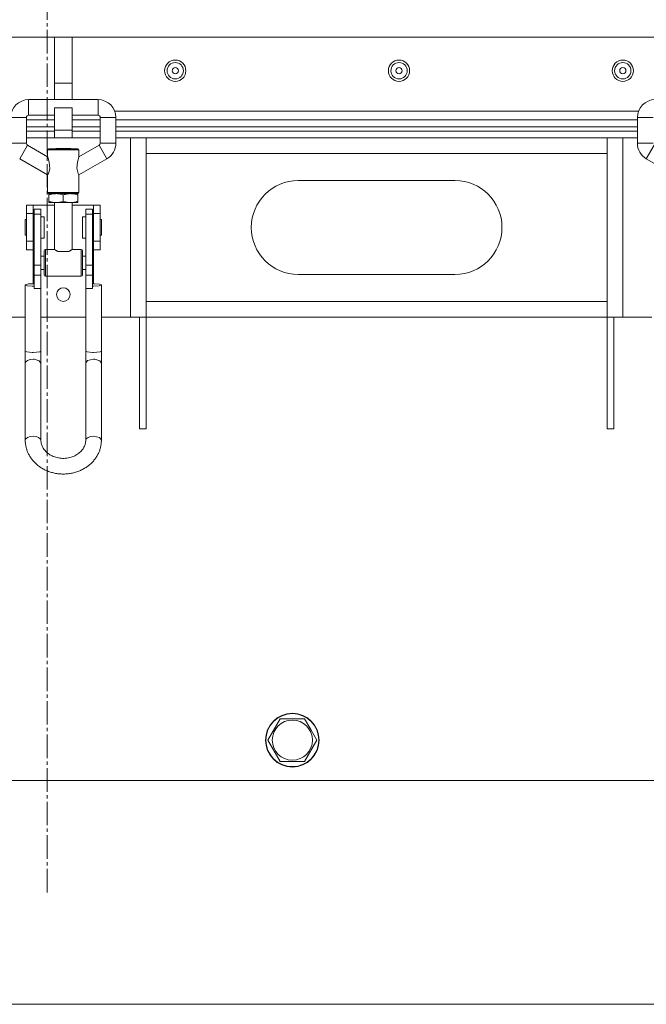
# Model space of a CAD drawing. Units: millimetres. Extents: x 0 to 17602, y -6 to 11880.
# Drawn here: x 7783 to 8063, y 5632 to 6072 of the extents above; entities that cross this region are included whole.
import ezdxf

# ---------------------------------------------------------------- set-up
doc = ezdxf.new("R2010")
doc.units = ezdxf.units.MM
doc.linetypes.add('K5LT_AXLED', pattern=[14.990065, 10.490065, -1.5, 1.5, -1.5])
doc.linetypes.add('K5LT_THIN', pattern=[0])
for name, color, linetype, true_color in [('OSI', 2, 'Continuous', 0xffff00), ('R', 1, 'Continuous', 0xff0000), ('WELDING', 7, 'Continuous', 0xffffff)]:
    doc.layers.add(name, color=color, linetype=linetype, true_color=true_color)

msp = doc.modelspace()

# ---------------------------------------------------------------- linework, layer by layer
at = {"layer": 'OSI', "color": 30, "linetype": 'K5LT_AXLED', "lineweight": 18, "true_color": 0xff8000}
msp.add_line((7794.97, 5682.43), (7794.97, 9602.59), dxfattribs=at)
at = {"layer": 'R', "color": 7, "linetype": 'K5LT_THIN', "lineweight": 18}
for p, q in [((7798.2, 6064.43), (7526.2, 6064.43)), ((7798.2, 6064.43), (7806.2, 6064.43)), ((7798.2, 6064.43), (7798.2, 6043.94)), ((7806.2, 6064.43), (7806.2, 6043.94)), ((8078.2, 6064.43), (7806.2, 6064.43)), ((7798.2, 6043.94), (7798.2, 6036.53)), ((7798.2, 6043.94), (7806.2, 6043.94)), ((7806.2, 6043.94), (7806.2, 6036.53)), ((7786.7, 6036.53), (7817.7, 6036.53)), ((7786.7, 6029.53), (7786.7, 6036.53)), ((7817.7, 6029.53), (7817.7, 6036.53)), ((7798.2, 6032.93), (7806.2, 6032.93)), ((7798.2, 6032.93), (7798.2, 6022.93)), ((7806.2, 6032.93), (7806.2, 6022.93)), ((8059.25, 6031.43), (7825.15, 6031.43)), ((7785.7, 6028.53), (7778.7, 6028.53)), ((7785.7, 6028.53), (7785.7, 6017.03)), ((7785.7, 6027.43), (7798.2, 6027.43)), ((7786.7, 6029.53), (7798.2, 6029.53)), ((7806.2, 6029.53), (7817.7, 6029.53)), ((7806.2, 6027.43), (7818.7, 6027.43)), ((7818.7, 6028.53), (7818.7, 6017.03)), ((7818.7, 6028.53), (7825.7, 6028.53)), ((7825.7, 6028.53), (7825.7, 6017.03)), ((7825.7, 6027.43), (8058.7, 6027.43)), ((8058.7, 6028.53), (8058.7, 6017.03)), ((8065.7, 6028.53), (8058.7, 6028.53)), ((7785.7, 6024.43), (7798.2, 6024.43)), ((7785.7, 6024.43), (7798.2, 6024.43)), ((7785.7, 6022.43), (7798.2, 6022.43)), ((7798.2, 6022.43), (7785.7, 6022.43)), ((7798.2, 6022.93), (7806.2, 6022.93)), ((7798.2, 6022.93), (7798.2, 6019.43)), ((7806.2, 6024.43), (7818.7, 6024.43)), ((7806.2, 6024.43), (7818.7, 6024.43)), ((7806.2, 6022.93), (7806.2, 6019.43)), ((7806.2, 6022.43), (7818.7, 6022.43)), ((7818.7, 6022.43), (7806.2, 6022.43)), ((7825.7, 6024.43), (8058.7, 6024.43)), ((7825.7, 6024.43), (8058.7, 6024.43)), ((7825.7, 6022.43), (8058.7, 6022.43)), ((8058.7, 6022.43), (7825.7, 6022.43)), ((7778.7, 6017.03), (7785.7, 6017.03)), ((7798.2, 6019.43), (7785.7, 6019.43)), ((7798.2, 6019.43), (7785.7, 6019.43)), ((7798.2, 6019.43), (7806.2, 6019.43)), ((7818.7, 6019.43), (7806.2, 6019.43)), ((7818.7, 6019.43), (7806.2, 6019.43)), ((7818.7, 6017.03), (7825.7, 6017.03)), ((8058.7, 6019.43), (7825.7, 6019.43)), ((7832.2, 6019.43), (7825.7, 6019.43)), ((7832.2, 5939.43), (7832.2, 6019.43)), ((7839.2, 6012.43), (7839.2, 6019.43)), ((8045.2, 6019.43), (8045.2, 6012.43)), ((8052.2, 6019.43), (8052.2, 5939.43)), ((8058.7, 6019.43), (8052.2, 6019.43)), ((8058.7, 6017.03), (8065.7, 6017.03)), ((7786.2, 6016.16), (7782.7, 6010.1)), ((7786.2, 6016.16), (7795.2, 6010.97)), ((7795.2, 6014.03), (7802.2, 6014.03)), ((7795.2, 6010.97), (7795.2, 6014.03)), ((7795.7, 6014.53), (7808.7, 6014.53)), ((7798.97, 6014.63), (7798.87, 6014.53)), ((7805.43, 6014.63), (7798.97, 6014.63)), ((7802.2, 6014.03), (7809.2, 6014.03)), ((7805.43, 6014.63), (7805.53, 6014.53)), ((7818.2, 6016.16), (7809.2, 6010.97)), ((7809.2, 6010.97), (7809.2, 6014.03)), ((7821.7, 6010.1), (7818.2, 6016.16)), ((7839.2, 5946.43), (7839.2, 6012.43)), ((8045.2, 6012.43), (7839.2, 6012.43)), ((8045.2, 6012.43), (8045.2, 5946.43)), ((8066.2, 6016.16), (8062.7, 6010.1)), ((7782.7, 6010.1), (7795.2, 6002.88)), ((7821.7, 6010.1), (7809.2, 6002.88)), ((8062.7, 6010.1), (8075.2, 6002.88)), ((7795.2, 5995.03), (7795.2, 6002.88)), ((7809.2, 5995.03), (7809.2, 6002.88)), ((7907.2, 6000.43), (7977.2, 6000.43)), ((7795.2, 5995.03), (7802.2, 5995.03)), ((7795.7, 5994.53), (7798.95, 5994.53)), ((7795.7, 5994.53), (7795.7, 5993.95)), ((7795.7, 5994.53), (7808.7, 5994.53)), ((7798.95, 5994.53), (7805.45, 5994.53)), ((7802.2, 5995.03), (7809.2, 5995.03)), ((7805.45, 5994.53), (7808.7, 5994.53)), ((7808.7, 5993.95), (7808.7, 5994.53)), ((7795.7, 5993.95), (7795.7, 5991.11)), ((7795.7, 5991.11), (7795.7, 5990.53)), ((7795.7, 5990.53), (7798.95, 5990.53)), ((7798.2, 5990.53), (7798.2, 5969.63)), ((7798.95, 5990.53), (7805.45, 5990.53)), ((7802.2, 5993.95), (7802.2, 5991.11)), ((7805.45, 5990.53), (7808.7, 5990.53)), ((7806.2, 5990.53), (7806.2, 5969.63)), ((7808.7, 5993.95), (7808.7, 5991.11)), ((7808.7, 5990.53), (7808.7, 5991.11)), ((7785.7, 5985.63), (7785.7, 5989.43)), ((7785.7, 5989.43), (7788.7, 5989.43)), ((7788.7, 5985.63), (7788.7, 5989.43)), ((7788.7, 5989.43), (7798.2, 5989.43)), ((7789.2, 5987.66), (7789.2, 5985.37)), ((7792.2, 5987.66), (7789.2, 5987.66)), ((7792.2, 5985.37), (7792.2, 5987.66)), ((7806.2, 5989.43), (7815.7, 5989.43)), ((7812.2, 5987.66), (7815.2, 5987.66)), ((7812.2, 5985.37), (7812.2, 5987.66)), ((7815.2, 5985.37), (7815.2, 5987.66)), ((7815.7, 5989.43), (7815.7, 5985.63)), ((7815.7, 5989.43), (7818.7, 5989.43)), ((7818.7, 5985.63), (7818.7, 5989.43)), ((7785.7, 5982.93), (7785.2, 5982.93)), ((7785.2, 5979.43), (7785.2, 5982.93)), ((7785.7, 5985.63), (7788.7, 5985.63)), ((7785.7, 5973.24), (7785.7, 5985.63)), ((7788.7, 5973.24), (7788.7, 5985.63)), ((7789.2, 5982.43), (7788.7, 5982.43)), ((7792.2, 5985.37), (7789.2, 5985.37)), ((7789.2, 5985.37), (7789.2, 5962.65)), ((7792.2, 5962.65), (7792.2, 5985.37)), ((7793.7, 5984.18), (7792.2, 5984.18)), ((7793.7, 5979.43), (7793.7, 5984.18)), ((7812.2, 5984.18), (7810.7, 5984.18)), ((7810.7, 5979.43), (7810.7, 5984.18)), ((7812.2, 5962.65), (7812.2, 5985.37)), ((7812.2, 5985.37), (7815.2, 5985.37)), ((7815.2, 5962.65), (7815.2, 5985.37)), ((7815.7, 5982.43), (7815.2, 5982.43)), ((7815.7, 5985.63), (7815.7, 5973.24)), ((7815.7, 5985.63), (7818.7, 5985.63)), ((7818.7, 5973.24), (7818.7, 5985.63)), ((7819.2, 5982.93), (7818.7, 5982.93)), ((7819.2, 5979.43), (7819.2, 5982.93)), ((7785.2, 5975.93), (7785.2, 5979.43)), ((7793.7, 5974.68), (7793.7, 5979.43)), ((7810.7, 5974.68), (7810.7, 5979.43)), ((7819.2, 5975.93), (7819.2, 5979.43)), ((7785.7, 5975.93), (7785.2, 5975.93)), ((7785.7, 5973.24), (7788.7, 5973.24)), ((7785.7, 5969.43), (7785.7, 5973.24)), ((7789.2, 5976.43), (7788.7, 5976.43)), ((7788.7, 5969.43), (7788.7, 5973.24)), ((7793.7, 5974.68), (7792.2, 5974.68)), ((7812.2, 5974.68), (7810.7, 5974.68)), ((7815.7, 5976.43), (7815.2, 5976.43)), ((7815.7, 5973.24), (7815.7, 5969.43)), ((7815.7, 5973.24), (7818.7, 5973.24)), ((7819.2, 5975.93), (7818.7, 5975.93)), ((7818.7, 5969.43), (7818.7, 5973.24)), ((7785.7, 5969.43), (7788.7, 5969.43)), ((7788.7, 5969.43), (7788.7, 5966.63)), ((7793.7, 5958.13), (7793.7, 5969.13)), ((7794.2, 5957.63), (7794.2, 5969.63)), ((7798.2, 5969.63), (7794.2, 5969.63)), ((7804.44, 5968.63), (7799.96, 5968.63)), ((7810.2, 5969.63), (7806.2, 5969.63)), ((7810.2, 5957.63), (7810.2, 5969.63)), ((7810.7, 5958.13), (7810.7, 5969.13)), ((7815.7, 5969.43), (7818.7, 5969.43)), ((7815.7, 5966.63), (7815.7, 5969.43)), ((7788.7, 5960.63), (7788.7, 5966.63)), ((7788.7, 5966.63), (7789.2, 5966.63)), ((7792.2, 5966.63), (7793.7, 5966.63)), ((7810.7, 5966.63), (7812.2, 5966.63)), ((7815.2, 5966.63), (7815.7, 5966.63)), ((7815.7, 5960.63), (7815.7, 5966.63)), ((7788.7, 5960.63), (7789.2, 5960.63)), ((7788.7, 5960.63), (7788.7, 5954.3)), ((7789.2, 5962.65), (7789.2, 5958.14)), ((7792.2, 5962.65), (7789.2, 5962.65)), ((7792.2, 5958.14), (7792.2, 5962.65)), ((7792.2, 5960.63), (7793.7, 5960.63)), ((7810.7, 5960.63), (7812.2, 5960.63)), ((7812.2, 5962.65), (7815.2, 5962.65)), ((7812.2, 5958.14), (7812.2, 5962.65)), ((7815.2, 5958.14), (7815.2, 5962.65)), ((7815.2, 5960.63), (7815.7, 5960.63)), ((7815.7, 5954.3), (7815.7, 5960.63)), ((7792.2, 5958.14), (7789.2, 5958.14)), ((7789.2, 5958.14), (7789.2, 5952.22)), ((7792.2, 5952.22), (7792.2, 5958.14)), ((7810.2, 5957.63), (7794.2, 5957.63)), ((7812.2, 5958.14), (7815.2, 5958.14)), ((7812.2, 5952.22), (7812.2, 5958.14)), ((7815.2, 5952.22), (7815.2, 5958.14)), ((7977.2, 5958.43), (7907.2, 5958.43)), ((7785.23, 5953.83), (7785.2, 5953.75)), ((7785.2, 5924.12), (7785.2, 5953.75)), ((7785.2, 5953.75), (7785.97, 5953.41)), ((7786.6, 5954.19), (7785.23, 5953.83)), ((7785.97, 5953.41), (7788.24, 5953.21)), ((7789.2, 5954.29), (7786.6, 5954.19)), ((7788.24, 5953.21), (7788.7, 5953.2)), ((7792.2, 5952.22), (7789.2, 5952.22)), ((7792.2, 5924.12), (7792.2, 5952.22)), ((7812.2, 5924.12), (7812.2, 5952.22)), ((7812.2, 5952.22), (7815.2, 5952.22)), ((7816.16, 5954.29), (7815.2, 5954.29)), ((7815.7, 5953.2), (7818.17, 5953.36)), ((7818.43, 5954.09), (7816.16, 5954.29)), ((7818.17, 5953.36), (7819.2, 5953.75)), ((7819.2, 5953.75), (7818.43, 5954.09)), ((7819.2, 5924.12), (7819.2, 5953.75)), ((7839.2, 5946.43), (8045.2, 5946.43)), ((7839.2, 5939.43), (7839.2, 5946.43)), ((8045.2, 5946.43), (8045.2, 5939.43)), ((7785.2, 5939.43), (7772.2, 5939.43)), ((7792.2, 5939.43), (7812.2, 5939.43)), ((7832.2, 5939.43), (7819.2, 5939.43)), ((7839.2, 5939.43), (7832.2, 5939.43)), ((7836.2, 5939.43), (7836.2, 5889.43)), ((7839.2, 5939.43), (7839.2, 5889.43)), ((8045.2, 5939.43), (7839.2, 5939.43)), ((8052.2, 5939.43), (8045.2, 5939.43)), ((8045.2, 5889.43), (8045.2, 5939.43)), ((8048.2, 5889.43), (8048.2, 5939.43)), ((8065.2, 5939.43), (8052.2, 5939.43)), ((7785.2, 5918.78), (7785.2, 5924.12)), ((7792.2, 5918.78), (7792.2, 5924.12)), ((7812.2, 5924.12), (7812.2, 5918.78)), ((7819.2, 5924.12), (7819.2, 5918.78)), ((7785.2, 5918.78), (7785.2, 5884.39)), ((7792.2, 5918.78), (7792.2, 5884.39)), ((7812.2, 5884.39), (7812.2, 5918.78)), ((7819.2, 5884.39), (7819.2, 5918.78)), ((7836.2, 5889.43), (7839.2, 5889.43)), ((8048.2, 5889.43), (8045.2, 5889.43)), ((7893.56, 5750.43), (7899.05, 5759.93)), ((7899.05, 5759.93), (7910.02, 5759.93)), ((7910.02, 5759.93), (7912.76, 5755.18)), ((7912.76, 5755.18), (7915.5, 5750.43)), ((7899.05, 5740.93), (7893.56, 5750.43)), ((7915.5, 5750.43), (7910.02, 5740.93)), ((7910.02, 5740.93), (7899.05, 5740.93)), ((7475.2, 5732.43), (8129.2, 5732.43)), ((7193.97, 5632.43), (8413.97, 5632.43))]:
    msp.add_line(p, q, dxfattribs=at)
for centre, radius in [((7852.2, 6049.43), 4.75), ((7852.2, 6049.43), 3.65), ((7952.2, 6049.43), 4.75), ((7952.2, 6049.43), 3.65), ((8052.2, 6049.43), 4.75), ((8052.2, 6049.43), 3.65), ((7852.2, 6049.43), 1.4), ((7952.2, 6049.43), 1.4), ((8052.2, 6049.43), 1.4), ((7802.2, 5949.43), 3.05), ((7904.53, 5750.43), 12), ((7904.53, 5750.43), 11.83), ((7904.53, 5750.43), 8.97)]:
    msp.add_circle(centre, radius, dxfattribs=at)
for centre, radius, start, end in [((7786.7, 6028.53), 8, 90, 180), ((7817.7, 6028.53), 8, 0, 90), ((8066.7, 6028.53), 8, 90, 180), ((7786.7, 6028.53), 1, 90, 180), ((7817.7, 6028.53), 1, 0, 90), ((7786.7, 6017.03), 1, 180, 240), ((7817.7, 6017.03), 1, 300, 0), ((7817.7, 6017.03), 8, 300, 0), ((8066.7, 6017.03), 8, 180, 240), ((7795.7, 6014.03), 0.5, 90, 180), ((7808.7, 6014.03), 0.5, 0, 90), ((7907.2, 5979.43), 21, 90, 270), ((7977.2, 5979.43), 21, 270, 90), ((7795.7, 5995.03), 0.5, 180, 270), ((7808.7, 5995.03), 0.5, 270, 0), ((7794.2, 5969.13), 0.5, 90, 180), ((7810.2, 5969.13), 0.5, 0, 90), ((7794.2, 5958.13), 0.5, 180, 270), ((7810.2, 5958.13), 0.5, 270, 0)]:
    msp.add_arc(centre, radius, start, end, dxfattribs=at)
for centre, major_axis, ratio, start_param, end_param in [((7788.7, 5953.75), (3.5, 0), 0.156226, 4.712389, 4.855737), ((7815.7, 5953.75), (3.5, 0), 0.156226, 4.569041, 4.712389), ((7788.7, 5918.78), (-3.5, 0), 0.510724, 4.712389, 6.283185), ((7788.7, 5884.39), (-3.5, 0), 0.510724, 3.141593, 6.283185), ((7815.7, 5884.39), (-3.5, 0), 0.510724, 4.712389, 6.283185)]:
    msp.add_ellipse(centre, major_axis=major_axis, ratio=ratio, start_param=start_param, end_param=end_param, dxfattribs=at)
at = {"layer": 'WELDING', "color": 7, "linetype": 'K5LT_THIN', "lineweight": 18}
for p, q in [((7795.25, 6010.8), (7795.2, 6010.97)), ((7795.89, 6008.53), (7795.25, 6010.8)), ((7796.1, 6005.68), (7795.89, 6008.53)), ((7808.28, 6005.87), (7808.52, 6008.6)), ((7808.52, 6008.6), (7809.15, 6010.82)), ((7809.15, 6010.82), (7809.2, 6010.97)), ((7795.2, 6002.88), (7795.54, 6003.55)), ((7795.54, 6003.55), (7796.1, 6005.68)), ((7808.86, 6003.55), (7808.28, 6005.87)), ((7809.2, 6002.88), (7808.86, 6003.55)), ((7785.2, 5924.12), (7785.87, 5923.8)), ((7791.69, 5923.84), (7792.2, 5924.12)), ((7812.2, 5924.12), (7812.87, 5923.8)), ((7818.69, 5923.84), (7819.2, 5924.12)), ((7785.87, 5923.8), (7788.27, 5923.58)), ((7788.27, 5923.58), (7788.7, 5923.57)), ((7788.7, 5923.57), (7791.69, 5923.84)), ((7789.13, 5920.56), (7788.7, 5920.57)), ((7791.4, 5919.92), (7789.13, 5920.56)), ((7792.2, 5918.78), (7791.4, 5919.92)), ((7813.04, 5919.95), (7812.21, 5918.89)), ((7812.87, 5923.8), (7815.27, 5923.58)), ((7815.7, 5920.57), (7813.04, 5919.95)), ((7815.27, 5923.58), (7815.7, 5923.57)), ((7815.7, 5923.57), (7818.69, 5923.84)), ((7816.35, 5920.54), (7815.7, 5920.57)), ((7818.53, 5919.84), (7816.35, 5920.54)), ((7819.2, 5918.78), (7818.53, 5919.84)), ((7812.21, 5918.89), (7812.2, 5918.78)), ((7815.7, 5886.18), (7818.36, 5885.56)), ((7818.36, 5885.56), (7819.2, 5884.4)), ((7819.2, 5884.4), (7819.2, 5884.39))]:
    msp.add_line(p, q, dxfattribs=at)
for points, knots in [([(7795.7, 5993.95), (7795.98, 5994.04), (7796.46, 5994.18), (7797.12, 5994.34), (7797.64, 5994.43), (7798.11, 5994.49), (7798.52, 5994.52), (7798.81, 5994.53), (7798.95, 5994.53)], [0, 0, 0, 0, 2.221693, 3.829532, 5.448807, 6.573282, 7.752669, 9, 9, 9, 9]), ([(7798.95, 5994.53), (7799.1, 5994.53), (7799.39, 5994.52), (7799.83, 5994.49), (7800.3, 5994.43), (7800.89, 5994.32), (7801.54, 5994.16), (7802, 5994.01), (7802.2, 5993.95)], [0, 0, 0, 0, 1.314329, 2.547962, 3.703237, 5.330383, 7.418032, 9, 9, 9, 9]), ([(7802.2, 5993.95), (7802.48, 5994.04), (7802.96, 5994.18), (7803.62, 5994.34), (7804.14, 5994.43), (7804.61, 5994.49), (7805.02, 5994.52), (7805.31, 5994.53), (7805.45, 5994.53)], [0, 0, 0, 0, 2.221693, 3.829532, 5.448807, 6.573282, 7.752669, 9, 9, 9, 9]), ([(7805.45, 5994.53), (7805.6, 5994.53), (7805.89, 5994.52), (7806.33, 5994.49), (7806.8, 5994.43), (7807.39, 5994.32), (7808.04, 5994.16), (7808.5, 5994.01), (7808.7, 5993.95)], [0, 0, 0, 0, 1.314329, 2.547962, 3.703237, 5.330383, 7.418032, 9, 9, 9, 9]), ([(7798.95, 5990.53), (7798.8, 5990.53), (7798.5, 5990.54), (7798.07, 5990.57), (7797.59, 5990.63), (7797.01, 5990.74), (7796.36, 5990.9), (7795.9, 5991.04), (7795.7, 5991.11)], [0, 0, 0, 0, 1.314329, 2.547962, 3.703237, 5.330383, 7.418032, 9, 9, 9, 9]), ([(7802.2, 5991.11), (7801.92, 5991.02), (7801.44, 5990.87), (7800.78, 5990.72), (7800.25, 5990.62), (7799.79, 5990.57), (7799.37, 5990.54), (7799.09, 5990.53), (7798.95, 5990.53)], [0, 0, 0, 0, 2.221693, 3.829532, 5.448807, 6.573282, 7.752669, 9, 9, 9, 9]), ([(7805.45, 5990.53), (7805.3, 5990.53), (7805, 5990.54), (7804.57, 5990.57), (7804.09, 5990.63), (7803.51, 5990.74), (7802.86, 5990.9), (7802.4, 5991.04), (7802.2, 5991.11)], [0, 0, 0, 0, 1.314329, 2.547962, 3.703237, 5.330383, 7.418032, 9, 9, 9, 9]), ([(7808.7, 5991.11), (7808.42, 5991.02), (7807.94, 5990.87), (7807.28, 5990.72), (7806.75, 5990.62), (7806.29, 5990.57), (7805.87, 5990.54), (7805.59, 5990.53), (7805.45, 5990.53)], [0, 0, 0, 0, 2.221693, 3.829532, 5.448807, 6.573282, 7.752669, 9, 9, 9, 9]), ([(7799.96, 5968.63), (7799.85, 5968.68), (7799.63, 5968.78), (7799.35, 5968.93), (7799.11, 5969.06), (7798.9, 5969.19), (7798.73, 5969.29), (7798.53, 5969.41), (7798.37, 5969.52), (7798.25, 5969.59), (7798.21, 5969.62), (7798.2, 5969.63), (7798.2, 5969.63)], [0, 0, 0, 0, 1.432511, 2.752936, 4.00801, 5.196365, 6.278924, 7.229373, 9.360395, 10.661026, 12.165485, 13, 13, 13, 13]), ([(7806.2, 5969.63), (7806.2, 5969.63), (7806.19, 5969.62), (7806.14, 5969.59), (7806.05, 5969.53), (7805.93, 5969.45), (7805.78, 5969.36), (7805.65, 5969.27), (7805.47, 5969.17), (7805.26, 5969.05), (7805.03, 5968.92), (7804.75, 5968.78), (7804.55, 5968.68), (7804.44, 5968.63)], [0, 0, 0, 0, 1.521009, 2.482541, 3.739005, 5.607368, 6.334607, 7.443842, 8.584207, 9.830532, 11.154184, 12.529025, 14, 14, 14, 14]), ([(7785.2, 5884.39), (7785.2, 5883.89), (7785.23, 5883.39), (7785.34, 5882.39), (7785.42, 5881.89), (7785.65, 5880.9), (7785.79, 5880.41), (7786.12, 5879.45), (7786.32, 5878.97), (7786.76, 5878.03), (7787.02, 5877.57), (7787.57, 5876.67), (7787.88, 5876.23), (7788.54, 5875.37), (7788.9, 5874.96), (7789.67, 5874.16), (7790.09, 5873.77), (7790.96, 5873.04), (7791.42, 5872.69), (7792.4, 5872.03), (7792.91, 5871.73), (7793.97, 5871.16), (7794.52, 5870.9), (7795.67, 5870.43), (7796.27, 5870.22), (7797.49, 5869.87), (7798.12, 5869.72), (7799.4, 5869.48), (7800.06, 5869.4), (7801.39, 5869.29), (7802.07, 5869.28), (7803.44, 5869.32), (7804.12, 5869.37), (7805.46, 5869.56), (7806.12, 5869.68), (7807.4, 5870), (7808.02, 5870.19), (7809.22, 5870.62), (7809.8, 5870.87), (7810.92, 5871.41), (7811.46, 5871.7), (7812.48, 5872.34), (7812.97, 5872.68), (7813.89, 5873.41), (7814.33, 5873.79), (7815.15, 5874.58), (7815.53, 5874.99), (7816.24, 5875.85), (7816.57, 5876.29), (7817.16, 5877.19), (7817.43, 5877.66), (7817.91, 5878.6), (7818.13, 5879.08), (7818.49, 5880.05), (7818.65, 5880.54), (7818.9, 5881.53), (7819, 5882.03), (7819.16, 5883.15), (7819.2, 5883.77), (7819.2, 5884.39)], [0, 0, 0, 0, 3.776293, 3.776293, 7.559376, 7.559376, 11.362479, 11.362479, 15.19821, 15.19821, 19.077911, 19.077911, 23.01113, 23.01113, 27.005739, 27.005739, 31.068005, 31.068005, 35.202642, 35.202642, 39.413419, 39.413419, 43.703825, 43.703825, 48.077871, 48.077871, 52.540982, 52.540982, 57.101023, 57.101023, 61.769483, 61.769483, 66.49293, 66.49293, 71.098334, 71.098334, 75.600158, 75.600158, 80.008183, 80.008183, 84.329027, 84.329027, 88.56734, 88.56734, 92.726875, 92.726875, 96.811404, 96.811404, 100.825514, 100.825514, 104.775172, 104.775172, 108.668221, 108.668221, 112.514167, 112.514167, 116.324116, 116.324116, 121, 121, 121, 121]), ([(7792.2, 5884.39), (7792.2, 5884.15), (7792.21, 5883.91), (7792.27, 5883.43), (7792.31, 5883.19), (7792.42, 5882.71), (7792.49, 5882.47), (7792.65, 5881.99), (7792.75, 5881.75), (7792.98, 5881.27), (7793.1, 5881.03), (7793.39, 5880.56), (7793.55, 5880.33), (7793.91, 5879.87), (7794.11, 5879.64), (7794.53, 5879.2), (7794.76, 5878.99), (7795.26, 5878.57), (7795.52, 5878.37), (7796.09, 5877.98), (7796.39, 5877.8), (7797.03, 5877.46), (7797.36, 5877.3), (7798.06, 5877.01), (7798.43, 5876.89), (7799.19, 5876.66), (7799.58, 5876.57), (7800.39, 5876.42), (7800.8, 5876.36), (7801.65, 5876.29), (7802.08, 5876.28), (7802.95, 5876.3), (7803.38, 5876.34), (7804.23, 5876.45), (7804.65, 5876.53), (7805.45, 5876.72), (7805.84, 5876.84), (7806.58, 5877.11), (7806.94, 5877.26), (7807.62, 5877.59), (7807.94, 5877.76), (7808.55, 5878.14), (7808.84, 5878.34), (7809.37, 5878.76), (7809.62, 5878.97), (7810.08, 5879.42), (7810.3, 5879.65), (7810.68, 5880.11), (7810.86, 5880.35), (7811.17, 5880.83), (7811.31, 5881.07), (7811.56, 5881.55), (7811.67, 5881.8), (7811.85, 5882.28), (7811.93, 5882.52), (7812.06, 5883.01), (7812.1, 5883.25), (7812.18, 5883.8), (7812.2, 5884.1), (7812.2, 5884.39)], [0, 0, 0, 0, 2.265014, 2.265014, 4.535752, 4.535752, 6.822936, 6.822936, 9.137036, 9.137036, 11.487646, 11.487646, 13.883212, 13.883212, 16.330804, 16.330804, 18.835879, 18.835879, 21.402533, 21.402533, 24.033623, 24.033623, 26.730984, 26.730984, 29.496054, 29.496054, 32.330213, 32.330213, 35.235451, 35.235451, 38.21552, 38.21552, 41.236831, 41.236831, 44.178685, 44.178685, 47.045963, 47.045963, 49.841598, 49.841598, 52.567282, 52.567282, 55.224312, 55.224312, 57.814458, 57.814458, 60.340279, 60.340279, 62.805701, 62.805701, 65.216193, 65.216193, 67.578532, 67.578532, 69.901247, 69.901247, 72.194082, 72.194082, 75, 75, 75, 75])]:
    msp.add_open_spline(points, degree=3, knots=knots, dxfattribs=at)

doc.saveas('drawing.dxf')
